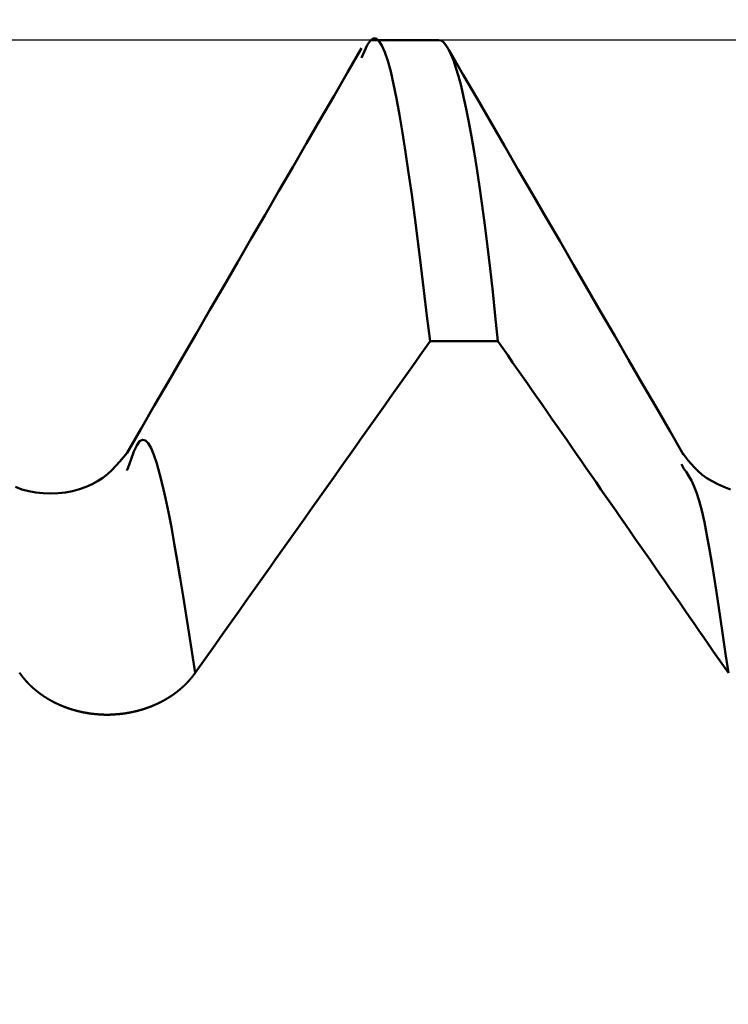
# Model space of a CAD drawing. Extents: x -50 to 92, y -69 to 65.
# Drawn here: x 41 to 42, y 1 to 3 of the extents above; entities that cross this region are included whole.
import ezdxf

# ---------------------------------------------------------------- set-up
doc = ezdxf.new("R2010")
doc.units = 0
doc.header["$PDMODE"] = 1
for name, color, linetype, lineweight in [('1', 4, 'Continuous', 50), ('2', 7, 'Continuous', 25), ('CUT', 1, 'Continuous', 25), ('SK2', 7, 'Continuous', 25)]:
    doc.layers.add(name, color=color, linetype=linetype, lineweight=lineweight)
doc.styles.add('STANDARD 3.5 mm', font='monos.ttf', dxfattribs={"height": 3.5})
doc.dimstyles.new('AM_DIN', dxfattribs={"dimtxt": 3.5, "dimasz": 2.5, "dimexe": 2, "dimexo": 1, "dimgap": 1, "dimtad": 1, "dimdsep": 46, "dimtxsty": 'STANDARD 3.5 mm', "dimcen": 0.09, "dimadec": 0, "dimazin": 2, "dimtm": 1e-09, "dimtfac": 0.707107, "dimtmove": 0, "dimatfit": 3, "dimfxl": 1, "dimtolj": 1, "dimlwd": -1, "dimlwe": -1, "dimarcsym": 0})

# ---------------------------------------------------------------- blocks, each defined once
blk = doc.blocks.new('*D5')
at = {"layer": '2', "color": 0}
for p, q in [((43.2864, 3.555), (43.2864, 32)), ((47, 3), (47, 32)), ((40.7864, 30), (38.2864, 30)), ((43.2864, 30), (47, 30)), ((47, 30), (64.7345, 30)), ((49.5, 30), (52, 30))]:
    blk.add_line(p, q, dxfattribs=at)
for points in [[(40.7864, 29.5833), (40.7864, 30.4167), (43.2864, 30)], [(49.5, 30.4167), (49.5, 29.5833), (47, 30)]]:
    blk.add_solid(points, dxfattribs=at)
at = {"layer": 'DEFPOINTS', "color": 0}
for p in [(47, 25), (43.2864, 2.555), (47, 2)]:
    blk.add_point(p, dxfattribs=at)
at = {"layer": '2', "color": 0, "insert": (58.3672, 35.7384), "char_height": 3.5, "attachment_point": 5, "style": 'STANDARD 3.5 mm'}
blk.add_mtext("\\A1;3.71\\P'B'", dxfattribs=at)
blk = doc.blocks.new('*D6')
at = {"layer": '2', "color": 0}
for p, q in [((39, 3.555), (39, 47)), ((47, 3), (47, 47)), ((36.5, 45), (34, 45)), ((39, 45), (41.5, 45)), ((41.5, 45), (44.5, 45)), ((47, 45), (44.5, 45)), ((47, 45), (59.9782, 45)), ((49.5, 45), (52, 45))]:
    blk.add_line(p, q, dxfattribs=at)
for points in [[(36.5, 45.4167), (36.5, 44.5833), (39, 45)], [(49.5, 45.4167), (49.5, 44.5833), (47, 45)]]:
    blk.add_solid(points, dxfattribs=at)
at = {"layer": 'DEFPOINTS', "color": 0}
for p in [(47, 45), (39, 2.555), (47, 2)]:
    blk.add_point(p, dxfattribs=at)
at = {"layer": '2', "color": 0, "insert": (54.7391, 47.8115), "char_height": 3.5, "attachment_point": 5, "style": 'STANDARD 3.5 mm'}
blk.add_mtext('\\A1;8.0', dxfattribs=at)
blk = doc.blocks.new('*D11')
at = {"layer": 'DEFPOINTS', "color": 0}
for p in [(43.2864, 60), (43.2864, 2.555), (-23, 1.5)]:
    blk.add_point(p, dxfattribs=at)
at = {"layer": 'SK2', "color": 0}
for p, q in [((-23, 4.875), (-23, 62)), ((43.2864, 46.875), (43.2864, 62)), ((-20.5, 60), (40.7864, 60)), ((43.2864, 31.875), (43.2864, 43.125)), ((43.2864, 3.555), (43.2864, 28.125))]:
    blk.add_line(p, q, dxfattribs=at)
for points in [[(-20.5, 60.4167), (-20.5, 59.5833), (-23, 60)], [(40.7864, 60.4167), (40.7864, 59.5833), (43.2864, 60)]]:
    blk.add_solid(points, dxfattribs=at)
at = {"layer": 'SK2', "color": 0, "insert": (10.1432, 62.8115), "char_height": 3.5, "attachment_point": 5, "style": 'STANDARD 3.5 mm'}
blk.add_mtext('\\A1;66.3', dxfattribs=at)

msp = doc.modelspace()

# ---------------------------------------------------------------- linework, layer by layer
at = {"layer": '1'}
for p, q in [((41.3, 2.555), (41.2233, 2.555)), ((41.2901, 2.2151), (41.3668, 2.2151)), ((40.9493, 2.0727), (40.9478, 2.0691)), ((41.5766, 2.0711), (41.5741, 2.0764))]:
    msp.add_line(p, q, dxfattribs=at)
for points in [[(41.2901, 2.2151), (41.2867, 2.2438), (41.2832, 2.2723), (41.2797, 2.3004), (41.2763, 2.3279), (41.2728, 2.3547), (41.2694, 2.3805), (41.266, 2.4052), (41.2625, 2.4286), (41.2591, 2.4504), (41.2558, 2.4706), (41.2524, 2.4888), (41.249, 2.5051), (41.2457, 2.5194), (41.2424, 2.5314), (41.2391, 2.5413), (41.2357, 2.5489), (41.2324, 2.554), (41.2292, 2.5567), (41.2259, 2.5568), (41.2226, 2.5542), (41.2193, 2.5492), (41.216, 2.5425), (41.2127, 2.5349)], [(41.2129, 2.5459), (41.1974, 2.519), (41.1818, 2.4921), (41.1662, 2.4652), (41.1506, 2.4384), (41.1351, 2.4115), (41.1195, 2.3846), (41.1039, 2.3578), (41.0883, 2.3309), (41.0728, 2.304), (41.0572, 2.2771), (41.0416, 2.2503), (41.026, 2.2234), (41.0104, 2.1965), (40.9948, 2.1697), (40.9792, 2.1428), (40.9636, 2.1159), (40.9481, 2.0891)], [(41.3668, 2.2151), (41.3638, 2.2436), (41.3609, 2.2709), (41.3579, 2.2971), (41.3549, 2.3221), (41.3519, 2.3459), (41.3489, 2.3684), (41.3459, 2.3898), (41.3429, 2.4099), (41.34, 2.4287), (41.337, 2.4462), (41.334, 2.4624), (41.3311, 2.4773), (41.3281, 2.4909), (41.3252, 2.5032), (41.3223, 2.5141), (41.3194, 2.5237), (41.3166, 2.5321), (41.3137, 2.5391), (41.3109, 2.5448), (41.3081, 2.5493), (41.3054, 2.5525), (41.3027, 2.5544), (41.3, 2.555)], [(41.5764, 2.087), (41.5609, 2.1138), (41.5453, 2.1406), (41.5297, 2.1674), (41.5142, 2.1942), (41.4986, 2.221), (41.4831, 2.2478), (41.4676, 2.2746), (41.452, 2.3013), (41.4365, 2.3282), (41.4209, 2.355), (41.4054, 2.3818), (41.3898, 2.4086), (41.3743, 2.4354), (41.3587, 2.4622), (41.3432, 2.489), (41.3276, 2.5158), (41.3121, 2.5426)], [(41.2901, 2.2151), (41.2845, 2.2071), (41.2789, 2.1992), (41.2732, 2.1912), (41.2676, 2.1832), (41.2619, 2.1753), (41.2563, 2.1673), (41.2507, 2.1593), (41.245, 2.1514), (41.2394, 2.1434), (41.2338, 2.1354), (41.2281, 2.1275), (41.2225, 2.1195), (41.2168, 2.1115), (41.2112, 2.1036), (41.2056, 2.0956), (41.1999, 2.0876), (41.1943, 2.0797), (41.1886, 2.0717), (41.183, 2.0637), (41.1774, 2.0558), (41.1717, 2.0478), (41.1661, 2.0398), (41.1604, 2.0319), (41.1548, 2.0239), (41.1492, 2.0159), (41.1435, 2.008), (41.1379, 2), (41.1322, 1.9921), (41.1266, 1.9841), (41.121, 1.9761), (41.1153, 1.9682), (41.1097, 1.9602), (41.104, 1.9522), (41.0984, 1.9443), (41.0928, 1.9363), (41.0871, 1.9283), (41.0815, 1.9204), (41.0758, 1.9124), (41.0702, 1.9044), (41.0645, 1.8965), (41.0589, 1.8885), (41.0533, 1.8806), (41.0476, 1.8726), (41.042, 1.8646), (41.0363, 1.8567), (41.0307, 1.8487), (41.025, 1.8407)], [(41.6269, 1.8407), (41.6214, 1.8487), (41.6158, 1.8567), (41.6103, 1.8647), (41.6048, 1.8726), (41.5993, 1.8806), (41.5937, 1.8886), (41.5882, 1.8965), (41.5827, 1.9045), (41.5772, 1.9125), (41.5716, 1.9204), (41.5661, 1.9284), (41.5606, 1.9364), (41.5551, 1.9443), (41.5495, 1.9523), (41.544, 1.9603), (41.5385, 1.9682), (41.5329, 1.9762), (41.5274, 1.9842), (41.5219, 1.9921), (41.5163, 2.0001), (41.5108, 2.0081), (41.5053, 2.016), (41.4997, 2.024), (41.4942, 2.032), (41.4887, 2.0399), (41.4831, 2.0479), (41.4776, 2.0559), (41.4721, 2.0638), (41.4665, 2.0718), (41.461, 2.0798), (41.4555, 2.0877), (41.4499, 2.0957), (41.4444, 2.1036), (41.4388, 2.1116), (41.4333, 2.1196), (41.4278, 2.1275), (41.4222, 2.1355), (41.4167, 2.1435), (41.4112, 2.1514), (41.4056, 2.1594), (41.4001, 2.1673), (41.3945, 2.1753), (41.389, 2.1833), (41.3834, 2.1912), (41.3779, 2.1992), (41.3724, 2.2071), (41.3668, 2.2151)], [(41.025, 1.8407), (41.0216, 1.8627), (41.0183, 1.8845), (41.0149, 1.906), (41.0115, 1.9272), (41.0081, 1.9478), (41.0048, 1.9677), (41.0014, 1.9869), (40.9981, 2.0051), (40.9948, 2.0222), (40.9915, 2.0381), (40.9882, 2.0527), (40.9849, 2.0657), (40.9817, 2.0771), (40.9784, 2.0867), (40.9752, 2.0944), (40.972, 2.0999), (40.9688, 2.1031), (40.9655, 2.1039), (40.9623, 2.1021), (40.9591, 2.0975), (40.9558, 2.0906), (40.9526, 2.0821), (40.9493, 2.0727)], [(40.9481, 2.0892), (40.944, 2.0842), (40.9398, 2.0792), (40.9354, 2.0743), (40.9308, 2.0697), (40.9259, 2.0652), (40.9207, 2.061), (40.9149, 2.0571), (40.9087, 2.0537), (40.9018, 2.0506), (40.8944, 2.048), (40.8866, 2.046), (40.8785, 2.0445), (40.8702, 2.0435), (40.8618, 2.0431), (40.8534, 2.0434), (40.8451, 2.0443), (40.8371, 2.0458), (40.8294, 2.0479), (40.822, 2.0506)], [(41.6294, 2.0479), (41.622, 2.0506), (41.6151, 2.0536), (41.6087, 2.057), (41.6028, 2.0606), (41.5975, 2.0644), (41.5928, 2.0683), (41.5887, 2.0724), (41.585, 2.0765), (41.5815, 2.0806), (41.5783, 2.0848), (41.5753, 2.0891)], [(41.6269, 1.8407), (41.6238, 1.8621), (41.6208, 1.8834), (41.6178, 1.9042), (41.6148, 1.9245), (41.6118, 1.944), (41.6088, 1.9626), (41.6058, 1.9801), (41.6028, 1.9963), (41.5998, 2.011), (41.5969, 2.024), (41.594, 2.0351), (41.591, 2.0443), (41.5881, 2.0517), (41.5853, 2.0578), (41.5824, 2.0628), (41.5795, 2.0671), (41.5766, 2.0711)], [(40.9001, 1.796), (40.8999, 1.796), (40.8998, 1.796), (40.8996, 1.7961), (40.8994, 1.7961), (40.8992, 1.7961), (40.8991, 1.7962), (40.8989, 1.7962), (40.8987, 1.7962), (40.8985, 1.7963), (40.8983, 1.7963), (40.8982, 1.7963), (40.898, 1.7964), (40.8978, 1.7964), (40.8976, 1.7965), (40.8975, 1.7965), (40.8973, 1.7965), (40.8971, 1.7966), (40.8969, 1.7966), (40.8967, 1.7966), (40.8966, 1.7967), (40.8964, 1.7967), (40.8962, 1.7968), (40.896, 1.7968), (40.8959, 1.7968), (40.8957, 1.7969), (40.8955, 1.7969), (40.8953, 1.797), (40.8952, 1.797), (40.895, 1.797), (40.8948, 1.7971), (40.8946, 1.7971), (40.8945, 1.7972), (40.8943, 1.7972), (40.8941, 1.7972), (40.8939, 1.7973), (40.8937, 1.7973), (40.8936, 1.7974), (40.8934, 1.7974), (40.8932, 1.7975), (40.893, 1.7975), (40.8929, 1.7975), (40.8927, 1.7976), (40.8925, 1.7976), (40.8923, 1.7977), (40.8922, 1.7977), (40.892, 1.7978), (40.8918, 1.7978), (40.8916, 1.7979), (40.8915, 1.7979), (40.8913, 1.7979), (40.8911, 1.798), (40.8909, 1.798), (40.8908, 1.7981), (40.8906, 1.7981), (40.8904, 1.7982), (40.8902, 1.7982), (40.8901, 1.7983), (40.8899, 1.7983), (40.8897, 1.7984), (40.8895, 1.7984), (40.8894, 1.7985), (40.8892, 1.7985), (40.889, 1.7986), (40.8889, 1.7986), (40.8887, 1.7987), (40.8885, 1.7987), (40.8883, 1.7987), (40.8882, 1.7988), (40.888, 1.7988), (40.8878, 1.7989), (40.8876, 1.7989), (40.8875, 1.799), (40.8873, 1.7991), (40.8871, 1.7991), (40.8869, 1.7992), (40.8868, 1.7992), (40.8866, 1.7993), (40.8864, 1.7993), (40.8863, 1.7994), (40.8861, 1.7994), (40.8859, 1.7995), (40.8857, 1.7995), (40.8856, 1.7996), (40.8854, 1.7996), (40.8852, 1.7997), (40.8851, 1.7997), (40.8849, 1.7998), (40.8847, 1.7998), (40.8845, 1.7999), (40.8844, 1.7999), (40.8842, 1.8), (40.884, 1.8001), (40.8839, 1.8001), (40.8837, 1.8002), (40.8835, 1.8002), (40.8833, 1.8003), (40.8832, 1.8003), (40.883, 1.8004), (40.8828, 1.8005), (40.8827, 1.8005), (40.8825, 1.8006), (40.8823, 1.8006), (40.8821, 1.8007), (40.882, 1.8007), (40.8818, 1.8008), (40.8816, 1.8009), (40.8815, 1.8009), (40.8813, 1.801), (40.8811, 1.801), (40.881, 1.8011), (40.8808, 1.8011), (40.8806, 1.8012), (40.8805, 1.8013), (40.8803, 1.8013), (40.8801, 1.8014), (40.8799, 1.8014), (40.8798, 1.8015), (40.8796, 1.8016), (40.8794, 1.8016), (40.8793, 1.8017), (40.8791, 1.8018), (40.8789, 1.8018), (40.8788, 1.8019), (40.8786, 1.8019), (40.8784, 1.802), (40.8783, 1.8021), (40.8781, 1.8021), (40.8779, 1.8022), (40.8778, 1.8023), (40.8776, 1.8023), (40.8774, 1.8024), (40.8773, 1.8024), (40.8771, 1.8025), (40.8769, 1.8026), (40.8768, 1.8026), (40.8766, 1.8027), (40.8764, 1.8028), (40.8763, 1.8028), (40.8761, 1.8029), (40.8759, 1.803), (40.8758, 1.803), (40.8756, 1.8031), (40.8754, 1.8032), (40.8753, 1.8032), (40.8751, 1.8033), (40.875, 1.8034), (40.8748, 1.8034), (40.8746, 1.8035), (40.8745, 1.8036), (40.8743, 1.8036), (40.8741, 1.8037), (40.874, 1.8038), (40.8738, 1.8038), (40.8736, 1.8039), (40.8735, 1.804), (40.8733, 1.804), (40.8732, 1.8041), (40.873, 1.8042), (40.8728, 1.8043), (40.8727, 1.8043), (40.8725, 1.8044), (40.8723, 1.8045), (40.8722, 1.8045), (40.872, 1.8046), (40.8719, 1.8047), (40.8717, 1.8047), (40.8715, 1.8048), (40.8714, 1.8049), (40.8712, 1.805), (40.8711, 1.805), (40.8709, 1.8051), (40.8707, 1.8052), (40.8706, 1.8053), (40.8704, 1.8053), (40.8702, 1.8054), (40.8701, 1.8055), (40.8699, 1.8055), (40.8698, 1.8056), (40.8696, 1.8057), (40.8695, 1.8058), (40.8693, 1.8058), (40.8691, 1.8059), (40.869, 1.806), (40.8688, 1.8061), (40.8687, 1.8061), (40.8685, 1.8062), (40.8683, 1.8063), (40.8682, 1.8064), (40.868, 1.8064), (40.8679, 1.8065), (40.8677, 1.8066), (40.8676, 1.8067), (40.8674, 1.8067), (40.8672, 1.8068), (40.8671, 1.8069), (40.8669, 1.807), (40.8668, 1.8071), (40.8666, 1.8071), (40.8665, 1.8072), (40.8663, 1.8073), (40.8661, 1.8074), (40.866, 1.8074), (40.8658, 1.8075), (40.8657, 1.8076), (40.8655, 1.8077), (40.8654, 1.8078), (40.8652, 1.8078), (40.8651, 1.8079), (40.8649, 1.808), (40.8647, 1.8081), (40.8646, 1.8082), (40.8644, 1.8082), (40.8643, 1.8083), (40.8641, 1.8084), (40.864, 1.8085), (40.8638, 1.8086), (40.8637, 1.8087), (40.8635, 1.8087), (40.8634, 1.8088), (40.8632, 1.8089), (40.8631, 1.809), (40.8629, 1.8091), (40.8628, 1.8091), (40.8626, 1.8092), (40.8625, 1.8093), (40.8623, 1.8094), (40.8622, 1.8095), (40.862, 1.8096), (40.8618, 1.8096), (40.8617, 1.8097), (40.8615, 1.8098), (40.8614, 1.8099), (40.8612, 1.81), (40.8611, 1.8101), (40.8609, 1.8102), (40.8608, 1.8102), (40.8606, 1.8103), (40.8605, 1.8104), (40.8603, 1.8105), (40.8602, 1.8106), (40.86, 1.8107), (40.8599, 1.8108), (40.8597, 1.8109), (40.8596, 1.8109), (40.8594, 1.811), (40.8593, 1.8111), (40.8591, 1.8112), (40.859, 1.8113), (40.8589, 1.8114), (40.8587, 1.8115), (40.8586, 1.8116), (40.8584, 1.8116), (40.8583, 1.8117), (40.8581, 1.8118), (40.858, 1.8119), (40.8578, 1.812), (40.8577, 1.8121), (40.8575, 1.8122), (40.8574, 1.8123), (40.8572, 1.8124), (40.8571, 1.8125), (40.8569, 1.8125), (40.8568, 1.8126), (40.8566, 1.8127), (40.8565, 1.8128), (40.8564, 1.8129), (40.8562, 1.813), (40.8561, 1.8131), (40.8559, 1.8132), (40.8558, 1.8133), (40.8556, 1.8134), (40.8555, 1.8135), (40.8553, 1.8136), (40.8552, 1.8137), (40.8551, 1.8137), (40.8549, 1.8138), (40.8548, 1.8139), (40.8546, 1.814), (40.8545, 1.8141), (40.8543, 1.8142), (40.8542, 1.8143), (40.8541, 1.8144), (40.8539, 1.8145), (40.8538, 1.8146), (40.8536, 1.8147), (40.8535, 1.8148), (40.8533, 1.8149), (40.8532, 1.815), (40.8531, 1.8151), (40.8529, 1.8152), (40.8528, 1.8153), (40.8526, 1.8154), (40.8525, 1.8155), (40.8524, 1.8156), (40.8522, 1.8157), (40.8521, 1.8158), (40.8519, 1.8159), (40.8518, 1.816), (40.8517, 1.8161), (40.8515, 1.8162), (40.8514, 1.8162), (40.8512, 1.8163), (40.8511, 1.8164), (40.851, 1.8165), (40.8508, 1.8166), (40.8507, 1.8167), (40.8506, 1.8168), (40.8504, 1.8169), (40.8503, 1.817), (40.8501, 1.8171), (40.85, 1.8172), (40.8499, 1.8173), (40.8497, 1.8174), (40.8496, 1.8175), (40.8495, 1.8176), (40.8493, 1.8177), (40.8492, 1.8179), (40.849, 1.818), (40.8489, 1.8181), (40.8488, 1.8182), (40.8486, 1.8183), (40.8485, 1.8184), (40.8484, 1.8185), (40.8482, 1.8186), (40.8481, 1.8187), (40.848, 1.8188), (40.8478, 1.8189), (40.8477, 1.819), (40.8476, 1.8191), (40.8474, 1.8192), (40.8473, 1.8193), (40.8472, 1.8194), (40.847, 1.8195), (40.8469, 1.8196), (40.8468, 1.8197), (40.8466, 1.8198), (40.8465, 1.8199), (40.8464, 1.82), (40.8462, 1.8201), (40.8461, 1.8202), (40.846, 1.8203), (40.8458, 1.8204), (40.8457, 1.8205), (40.8456, 1.8207), (40.8455, 1.8208), (40.8453, 1.8209), (40.8452, 1.821), (40.8451, 1.8211), (40.8449, 1.8212), (40.8448, 1.8213), (40.8447, 1.8214), (40.8446, 1.8215), (40.8444, 1.8216), (40.8443, 1.8217), (40.8442, 1.8218), (40.844, 1.8219), (40.8439, 1.822), (40.8438, 1.8222), (40.8437, 1.8223), (40.8435, 1.8224), (40.8434, 1.8225), (40.8433, 1.8226), (40.8432, 1.8227), (40.843, 1.8228), (40.8429, 1.8229), (40.8428, 1.823), (40.8426, 1.8231), (40.8425, 1.8232), (40.8424, 1.8234), (40.8423, 1.8235), (40.8421, 1.8236), (40.842, 1.8237), (40.8419, 1.8238), (40.8418, 1.8239), (40.8417, 1.824), (40.8415, 1.8241), (40.8414, 1.8242), (40.8413, 1.8244), (40.8412, 1.8245), (40.841, 1.8246), (40.8409, 1.8247), (40.8408, 1.8248), (40.8407, 1.8249), (40.8406, 1.825), (40.8404, 1.8251), (40.8403, 1.8253), (40.8402, 1.8254), (40.8401, 1.8255), (40.8399, 1.8256), (40.8398, 1.8257), (40.8397, 1.8258), (40.8396, 1.8259), (40.8395, 1.826), (40.8393, 1.8262), (40.8392, 1.8263), (40.8391, 1.8264), (40.839, 1.8265), (40.8389, 1.8266), (40.8388, 1.8267), (40.8386, 1.8268), (40.8385, 1.827), (40.8384, 1.8271), (40.8383, 1.8272), (40.8382, 1.8273), (40.8381, 1.8274), (40.8379, 1.8275), (40.8378, 1.8277), (40.8377, 1.8278), (40.8376, 1.8279), (40.8375, 1.828), (40.8374, 1.8281), (40.8372, 1.8282), (40.8371, 1.8284), (40.837, 1.8285), (40.8369, 1.8286), (40.8368, 1.8287), (40.8367, 1.8288), (40.8367, 1.8288), (40.8367, 1.8288), (40.8367, 1.8288), (40.8366, 1.8289), (40.8364, 1.8291), (40.8363, 1.8292), (40.8362, 1.8293), (40.8361, 1.8294), (40.836, 1.8295), (40.8359, 1.8297), (40.8358, 1.8298), (40.8357, 1.8299), (40.8355, 1.83), (40.8354, 1.8301), (40.8353, 1.8303), (40.8352, 1.8304), (40.8351, 1.8305), (40.835, 1.8306), (40.8349, 1.8307), (40.8348, 1.8309), (40.8346, 1.831), (40.8345, 1.8311), (40.8344, 1.8312), (40.8343, 1.8313), (40.8342, 1.8315), (40.8341, 1.8316), (40.834, 1.8317), (40.8339, 1.8318), (40.8338, 1.832), (40.8337, 1.8321), (40.8336, 1.8322), (40.8334, 1.8323), (40.8333, 1.8325), (40.8332, 1.8326), (40.8331, 1.8327), (40.833, 1.8328), (40.8329, 1.8329), (40.8328, 1.8331), (40.8327, 1.8332), (40.8326, 1.8333), (40.8325, 1.8334), (40.8324, 1.8336), (40.8323, 1.8337), (40.8322, 1.8338), (40.8321, 1.8339), (40.832, 1.8341), (40.8319, 1.8342), (40.8318, 1.8343), (40.8316, 1.8344), (40.8315, 1.8346), (40.8314, 1.8347), (40.8313, 1.8348), (40.8312, 1.8349), (40.8311, 1.8351), (40.831, 1.8352), (40.8309, 1.8353), (40.8308, 1.8354), (40.8307, 1.8356), (40.8306, 1.8357), (40.8305, 1.8358), (40.8304, 1.836), (40.8303, 1.8361), (40.8302, 1.8362), (40.8301, 1.8363), (40.83, 1.8365), (40.8299, 1.8366), (40.8298, 1.8367), (40.8297, 1.8368), (40.8296, 1.837), (40.8295, 1.8371), (40.8294, 1.8372), (40.8293, 1.8374), (40.8292, 1.8375), (40.8291, 1.8376), (40.829, 1.8377), (40.8289, 1.8379), (40.8288, 1.838), (40.8287, 1.8381), (40.8287, 1.8383), (40.8286, 1.8384), (40.8285, 1.8385), (40.8284, 1.8387), (40.8283, 1.8388), (40.8282, 1.8389), (40.8281, 1.839), (40.828, 1.8392), (40.8279, 1.8393), (40.8278, 1.8394), (40.8277, 1.8396), (40.8276, 1.8397), (40.8275, 1.8398), (40.8274, 1.84), (40.8273, 1.8401), (40.8272, 1.8402), (40.8271, 1.8403), (40.8271, 1.8405), (40.827, 1.8406), (40.8269, 1.8407)], [(41.025, 1.8407), (41.0249, 1.8406), (41.0249, 1.8405), (41.0248, 1.8404), (41.0247, 1.8402), (41.0246, 1.8401), (41.0245, 1.84), (41.0244, 1.8398), (41.0243, 1.8397), (41.0242, 1.8396), (41.0241, 1.8394), (41.024, 1.8393), (41.0239, 1.8392), (41.0238, 1.8391), (41.0237, 1.8389), (41.0236, 1.8388), (41.0235, 1.8387), (41.0234, 1.8385), (41.0233, 1.8384), (41.0232, 1.8383), (41.0231, 1.8382), (41.023, 1.838), (41.0229, 1.8379), (41.0228, 1.8378), (41.0227, 1.8376), (41.0226, 1.8375), (41.0225, 1.8374), (41.0224, 1.8373), (41.0223, 1.8371), (41.0223, 1.837), (41.0222, 1.8369), (41.022, 1.8368), (41.0219, 1.8366), (41.0218, 1.8365), (41.0217, 1.8364), (41.0216, 1.8363), (41.0215, 1.8361), (41.0214, 1.836), (41.0213, 1.8359), (41.0212, 1.8358), (41.0211, 1.8356), (41.021, 1.8355), (41.0209, 1.8354), (41.0208, 1.8352), (41.0207, 1.8351), (41.0206, 1.835), (41.0205, 1.8349), (41.0204, 1.8347), (41.0203, 1.8346), (41.0202, 1.8345), (41.0201, 1.8344), (41.02, 1.8343), (41.0199, 1.8341), (41.0198, 1.834), (41.0197, 1.8339), (41.0196, 1.8338), (41.0195, 1.8336), (41.0194, 1.8335), (41.0192, 1.8334), (41.0191, 1.8333), (41.019, 1.8331), (41.0189, 1.833), (41.0188, 1.8329), (41.0187, 1.8328), (41.0186, 1.8326), (41.0185, 1.8325), (41.0184, 1.8324), (41.0183, 1.8323), (41.0182, 1.8322), (41.0181, 1.832), (41.0179, 1.8319), (41.0178, 1.8318), (41.0177, 1.8317), (41.0176, 1.8316), (41.0175, 1.8314), (41.0174, 1.8313), (41.0173, 1.8312), (41.0172, 1.8311), (41.0171, 1.8309), (41.0169, 1.8308), (41.0168, 1.8307), (41.0167, 1.8306), (41.0166, 1.8305), (41.0165, 1.8303), (41.0164, 1.8302), (41.0163, 1.8301), (41.0162, 1.83), (41.016, 1.8299), (41.0159, 1.8297), (41.0158, 1.8296), (41.0157, 1.8295), (41.0156, 1.8294), (41.0155, 1.8293), (41.0153, 1.8292), (41.0152, 1.829), (41.0151, 1.8289), (41.015, 1.8288), (41.0149, 1.8287), (41.0148, 1.8286), (41.0147, 1.8284), (41.0145, 1.8283), (41.0144, 1.8282), (41.0143, 1.8281), (41.0142, 1.828), (41.0141, 1.8279), (41.0139, 1.8277), (41.0138, 1.8276), (41.0137, 1.8275), (41.0136, 1.8274), (41.0135, 1.8273), (41.0134, 1.8272), (41.0132, 1.827), (41.0131, 1.8269), (41.013, 1.8268), (41.0129, 1.8267), (41.0128, 1.8266), (41.0126, 1.8265), (41.0125, 1.8264), (41.0124, 1.8262), (41.0123, 1.8261), (41.0122, 1.826), (41.012, 1.8259), (41.0119, 1.8258), (41.0118, 1.8257), (41.0117, 1.8256), (41.0115, 1.8254), (41.0114, 1.8253), (41.0113, 1.8252), (41.0112, 1.8251), (41.011, 1.825), (41.0109, 1.8249), (41.0108, 1.8248), (41.0107, 1.8247), (41.0106, 1.8245), (41.0104, 1.8244), (41.0103, 1.8243), (41.0102, 1.8242), (41.0101, 1.8241), (41.0099, 1.824), (41.0098, 1.8239), (41.0097, 1.8238), (41.0096, 1.8237), (41.0094, 1.8235), (41.0093, 1.8234), (41.0092, 1.8233), (41.009, 1.8232), (41.0089, 1.8231), (41.0088, 1.823), (41.0087, 1.8229), (41.0085, 1.8228), (41.0084, 1.8227), (41.0083, 1.8226), (41.0082, 1.8224), (41.008, 1.8223), (41.0079, 1.8222), (41.0078, 1.8221), (41.0076, 1.822), (41.0075, 1.8219), (41.0074, 1.8218), (41.0073, 1.8217), (41.0071, 1.8216), (41.007, 1.8215), (41.0069, 1.8214), (41.0067, 1.8213), (41.0066, 1.8211), (41.0065, 1.821), (41.0063, 1.8209), (41.0062, 1.8208), (41.0061, 1.8207), (41.0059, 1.8206), (41.0058, 1.8205), (41.0057, 1.8204), (41.0056, 1.8203), (41.0054, 1.8202), (41.0053, 1.8201), (41.0052, 1.82), (41.005, 1.8199), (41.0049, 1.8198), (41.0048, 1.8197), (41.0046, 1.8196), (41.0045, 1.8195), (41.0044, 1.8194), (41.0042, 1.8193), (41.0041, 1.8191), (41.004, 1.819), (41.0038, 1.8189), (41.0037, 1.8188), (41.0035, 1.8187), (41.0034, 1.8186), (41.0033, 1.8185), (41.0031, 1.8184), (41.003, 1.8183), (41.0029, 1.8182), (41.0027, 1.8181), (41.0026, 1.818), (41.0025, 1.8179), (41.0023, 1.8178), (41.0022, 1.8177), (41.002, 1.8176), (41.0019, 1.8175), (41.0018, 1.8174), (41.0016, 1.8173), (41.0015, 1.8172), (41.0014, 1.8171), (41.0012, 1.817), (41.0011, 1.8169), (41.0009, 1.8168), (41.0008, 1.8167), (41.0007, 1.8166), (41.0005, 1.8165), (41.0004, 1.8164), (41.0003, 1.8163), (41.0001, 1.8162), (41, 1.8161), (40.9998, 1.816), (40.9997, 1.8159), (40.9996, 1.8158), (40.9994, 1.8157), (40.9993, 1.8156), (40.9991, 1.8156), (40.999, 1.8155), (40.9988, 1.8154), (40.9987, 1.8153), (40.9986, 1.8152), (40.9984, 1.8151), (40.9983, 1.815), (40.9981, 1.8149), (40.998, 1.8148), (40.9979, 1.8147), (40.9977, 1.8146), (40.9976, 1.8145), (40.9974, 1.8144), (40.9973, 1.8143), (40.9971, 1.8142), (40.997, 1.8141), (40.9968, 1.814), (40.9967, 1.8139), (40.9966, 1.8138), (40.9964, 1.8137), (40.9963, 1.8137), (40.9961, 1.8136), (40.996, 1.8135), (40.9958, 1.8134), (40.9957, 1.8133), (40.9955, 1.8132), (40.9954, 1.8131), (40.9952, 1.813), (40.9951, 1.8129), (40.995, 1.8128), (40.9948, 1.8127), (40.9947, 1.8126), (40.9945, 1.8126), (40.9944, 1.8125), (40.9942, 1.8124), (40.9941, 1.8123), (40.9939, 1.8122), (40.9938, 1.8121), (40.9936, 1.812), (40.9935, 1.8119), (40.9933, 1.8118), (40.9932, 1.8117), (40.993, 1.8117), (40.9929, 1.8116), (40.9927, 1.8115), (40.9926, 1.8114), (40.9924, 1.8113), (40.9923, 1.8112), (40.9921, 1.8111), (40.992, 1.811), (40.9918, 1.8109), (40.9917, 1.8109), (40.9915, 1.8108), (40.9914, 1.8107), (40.9912, 1.8106), (40.9911, 1.8105), (40.9909, 1.8104), (40.9908, 1.8103), (40.9906, 1.8103), (40.9905, 1.8102), (40.9903, 1.8101), (40.9902, 1.81), (40.99, 1.8099), (40.9899, 1.8098), (40.9897, 1.8097), (40.9895, 1.8097), (40.9894, 1.8096), (40.9892, 1.8095), (40.9891, 1.8094), (40.9889, 1.8093), (40.9888, 1.8092), (40.9886, 1.8092), (40.9885, 1.8091), (40.9883, 1.809), (40.9882, 1.8089), (40.988, 1.8088), (40.9879, 1.8087), (40.9877, 1.8087), (40.9875, 1.8086), (40.9874, 1.8085), (40.9872, 1.8084), (40.9871, 1.8083), (40.9869, 1.8082), (40.9868, 1.8082), (40.9866, 1.8081), (40.9864, 1.808), (40.9863, 1.8079), (40.9861, 1.8078), (40.986, 1.8078), (40.9858, 1.8077), (40.9857, 1.8076), (40.9855, 1.8075), (40.9853, 1.8074), (40.9852, 1.8074), (40.985, 1.8073), (40.9849, 1.8072), (40.9847, 1.8071), (40.9846, 1.8071), (40.9844, 1.807), (40.9842, 1.8069), (40.9841, 1.8068), (40.9839, 1.8067), (40.9838, 1.8067), (40.9836, 1.8066), (40.9834, 1.8065), (40.9833, 1.8064), (40.9831, 1.8064), (40.983, 1.8063), (40.9828, 1.8062), (40.9826, 1.8061), (40.9825, 1.8061), (40.9823, 1.806), (40.9822, 1.8059), (40.982, 1.8058), (40.9818, 1.8058), (40.9817, 1.8057), (40.9815, 1.8056), (40.9814, 1.8055), (40.9812, 1.8055), (40.981, 1.8054), (40.9809, 1.8053), (40.9807, 1.8052), (40.9805, 1.8052), (40.9804, 1.8051), (40.9802, 1.805), (40.9801, 1.805), (40.9799, 1.8049), (40.9797, 1.8048), (40.9796, 1.8047), (40.9794, 1.8047), (40.9792, 1.8046), (40.9791, 1.8045), (40.9789, 1.8044), (40.9788, 1.8044), (40.9786, 1.8043), (40.9784, 1.8042), (40.9783, 1.8042), (40.9781, 1.8041), (40.9779, 1.804), (40.9778, 1.804), (40.9776, 1.8039), (40.9774, 1.8038), (40.9773, 1.8038), (40.9771, 1.8037), (40.9769, 1.8036), (40.9768, 1.8035), (40.9766, 1.8035), (40.9765, 1.8034), (40.9763, 1.8033), (40.9761, 1.8033), (40.976, 1.8032), (40.9758, 1.8031), (40.9756, 1.8031), (40.9755, 1.803), (40.9753, 1.8029), (40.9751, 1.8029), (40.975, 1.8028), (40.9748, 1.8027), (40.9746, 1.8027), (40.9745, 1.8026), (40.9743, 1.8026), (40.9741, 1.8025), (40.974, 1.8024), (40.9738, 1.8024), (40.9736, 1.8023), (40.9735, 1.8022), (40.9733, 1.8022), (40.9731, 1.8021), (40.973, 1.802), (40.9728, 1.802), (40.9726, 1.8019), (40.9725, 1.8019), (40.9723, 1.8018), (40.9721, 1.8017), (40.9719, 1.8017), (40.9718, 1.8016), (40.9716, 1.8016), (40.9714, 1.8015), (40.9713, 1.8014), (40.9711, 1.8014), (40.9709, 1.8013), (40.9708, 1.8012), (40.9706, 1.8012), (40.9704, 1.8011), (40.9703, 1.8011), (40.9701, 1.801), (40.9699, 1.801), (40.9697, 1.8009), (40.9696, 1.8008), (40.9694, 1.8008), (40.9692, 1.8007), (40.9691, 1.8007), (40.9689, 1.8006), (40.9687, 1.8005), (40.9686, 1.8005), (40.9684, 1.8004), (40.9682, 1.8004), (40.968, 1.8003), (40.9679, 1.8003), (40.9677, 1.8002), (40.9675, 1.8002), (40.9674, 1.8001), (40.9672, 1.8), (40.967, 1.8), (40.9669, 1.7999), (40.9668, 1.7999), (40.9667, 1.7999), (40.9667, 1.7999), (40.9665, 1.7998), (40.9663, 1.7998), (40.9662, 1.7997), (40.966, 1.7997), (40.9658, 1.7996), (40.9656, 1.7996), (40.9655, 1.7995), (40.9653, 1.7994), (40.9651, 1.7994), (40.9649, 1.7993), (40.9648, 1.7993), (40.9646, 1.7992), (40.9644, 1.7992), (40.9642, 1.7991), (40.9641, 1.7991), (40.9639, 1.799), (40.9637, 1.799), (40.9635, 1.7989), (40.9634, 1.7989), (40.9632, 1.7988), (40.963, 1.7988), (40.9628, 1.7987), (40.9627, 1.7987), (40.9625, 1.7986), (40.9623, 1.7986), (40.9621, 1.7985), (40.962, 1.7985), (40.9618, 1.7984), (40.9616, 1.7984), (40.9614, 1.7983), (40.9612, 1.7983), (40.9611, 1.7982), (40.9609, 1.7982), (40.9607, 1.7982), (40.9605, 1.7981), (40.9604, 1.7981), (40.9602, 1.798), (40.96, 1.798), (40.9598, 1.7979), (40.9597, 1.7979), (40.9595, 1.7978), (40.9593, 1.7978), (40.9591, 1.7977), (40.9589, 1.7977), (40.9588, 1.7976), (40.9586, 1.7976), (40.9584, 1.7976), (40.9582, 1.7975), (40.9581, 1.7975), (40.9579, 1.7974), (40.9577, 1.7974), (40.9575, 1.7973), (40.9573, 1.7973), (40.9572, 1.7973), (40.957, 1.7972), (40.9568, 1.7972), (40.9566, 1.7971), (40.9564, 1.7971), (40.9563, 1.797), (40.9561, 1.797), (40.9559, 1.797), (40.9557, 1.7969), (40.9555, 1.7969), (40.9554, 1.7968), (40.9552, 1.7968), (40.955, 1.7968), (40.9548, 1.7967), (40.9546, 1.7967), (40.9545, 1.7967), (40.9543, 1.7966), (40.9541, 1.7966), (40.9539, 1.7965), (40.9537, 1.7965), (40.9536, 1.7965), (40.9534, 1.7964), (40.9532, 1.7964), (40.953, 1.7964), (40.9528, 1.7963), (40.9527, 1.7963), (40.9525, 1.7962), (40.9523, 1.7962), (40.9521, 1.7962), (40.9519, 1.7961), (40.9518, 1.7961), (40.9516, 1.7961), (40.9514, 1.796), (40.9512, 1.796), (40.951, 1.796)], [(40.951, 1.796), (40.9508, 1.7959), (40.9506, 1.7959), (40.9505, 1.7959), (40.9503, 1.7958), (40.9501, 1.7958), (40.9499, 1.7957), (40.9497, 1.7957), (40.9495, 1.7957), (40.9493, 1.7956), (40.9491, 1.7956), (40.9489, 1.7956), (40.9487, 1.7955), (40.9485, 1.7955), (40.9483, 1.7955), (40.9481, 1.7954), (40.9479, 1.7954), (40.9477, 1.7954), (40.9475, 1.7953), (40.9473, 1.7953), (40.9471, 1.7953), (40.9469, 1.7953), (40.9467, 1.7952), (40.9465, 1.7952), (40.9463, 1.7952), (40.9462, 1.7951), (40.946, 1.7951), (40.9458, 1.7951), (40.9456, 1.795), (40.9454, 1.795), (40.9452, 1.795), (40.945, 1.795), (40.9448, 1.7949), (40.9446, 1.7949), (40.9444, 1.7949), (40.9442, 1.7949), (40.944, 1.7948), (40.9438, 1.7948), (40.9436, 1.7948), (40.9434, 1.7948), (40.9432, 1.7947), (40.943, 1.7947), (40.9428, 1.7947), (40.9426, 1.7947), (40.9424, 1.7946), (40.9422, 1.7946), (40.942, 1.7946), (40.9418, 1.7946), (40.9416, 1.7945), (40.9414, 1.7945), (40.9412, 1.7945), (40.941, 1.7945), (40.9408, 1.7944), (40.9406, 1.7944), (40.9404, 1.7944), (40.9402, 1.7944), (40.94, 1.7944), (40.9398, 1.7943), (40.9396, 1.7943), (40.9394, 1.7943), (40.9392, 1.7943), (40.939, 1.7943), (40.9388, 1.7942), (40.9386, 1.7942), (40.9384, 1.7942), (40.9382, 1.7942), (40.938, 1.7942), (40.9378, 1.7941), (40.9376, 1.7941), (40.9374, 1.7941), (40.9372, 1.7941), (40.937, 1.7941), (40.9368, 1.7941), (40.9366, 1.794), (40.9364, 1.794), (40.9362, 1.794), (40.936, 1.794), (40.9358, 1.794), (40.9356, 1.794), (40.9354, 1.794), (40.9352, 1.7939), (40.935, 1.7939), (40.9348, 1.7939), (40.9346, 1.7939), (40.9344, 1.7939), (40.9342, 1.7939), (40.934, 1.7939), (40.9338, 1.7939), (40.9336, 1.7938), (40.9334, 1.7938), (40.9332, 1.7938), (40.933, 1.7938), (40.9328, 1.7938), (40.9326, 1.7938), (40.9324, 1.7938), (40.9322, 1.7938), (40.932, 1.7938), (40.9318, 1.7937), (40.9316, 1.7937), (40.9314, 1.7937), (40.9312, 1.7937), (40.931, 1.7937), (40.9308, 1.7937), (40.9306, 1.7937), (40.9304, 1.7937), (40.9302, 1.7937), (40.93, 1.7937), (40.9298, 1.7937), (40.9296, 1.7937), (40.9294, 1.7937), (40.9292, 1.7937), (40.929, 1.7936), (40.9288, 1.7936), (40.9286, 1.7936), (40.9284, 1.7936), (40.9282, 1.7936), (40.928, 1.7936), (40.9278, 1.7936), (40.9276, 1.7936), (40.9274, 1.7936), (40.9272, 1.7936), (40.927, 1.7936), (40.9268, 1.7936), (40.9266, 1.7936), (40.9264, 1.7936), (40.9262, 1.7936), (40.926, 1.7936), (40.9258, 1.7936), (40.9256, 1.7936), (40.9254, 1.7936), (40.9252, 1.7936), (40.925, 1.7936), (40.9248, 1.7936), (40.9246, 1.7936), (40.9244, 1.7936), (40.9242, 1.7936), (40.924, 1.7936), (40.9238, 1.7936), (40.9236, 1.7936), (40.9234, 1.7936), (40.9232, 1.7936), (40.923, 1.7936), (40.9228, 1.7936), (40.9226, 1.7936), (40.9224, 1.7936), (40.9222, 1.7936), (40.922, 1.7936), (40.9218, 1.7937), (40.9216, 1.7937), (40.9214, 1.7937), (40.9212, 1.7937), (40.921, 1.7937), (40.9208, 1.7937), (40.9206, 1.7937), (40.9204, 1.7937), (40.9202, 1.7937), (40.92, 1.7937), (40.9198, 1.7937), (40.9196, 1.7937), (40.9194, 1.7937), (40.9192, 1.7937), (40.919, 1.7938), (40.9188, 1.7938), (40.9186, 1.7938), (40.9184, 1.7938), (40.9182, 1.7938), (40.918, 1.7938), (40.9178, 1.7938), (40.9176, 1.7938), (40.9174, 1.7938), (40.9172, 1.7938), (40.917, 1.7939), (40.9168, 1.7939), (40.9166, 1.7939), (40.9164, 1.7939), (40.9162, 1.7939), (40.916, 1.7939), (40.9158, 1.7939), (40.9156, 1.794), (40.9154, 1.794), (40.9152, 1.794), (40.915, 1.794), (40.9148, 1.794), (40.9146, 1.794), (40.9144, 1.794), (40.9142, 1.7941), (40.914, 1.7941), (40.9138, 1.7941), (40.9136, 1.7941), (40.9134, 1.7941), (40.9132, 1.7941), (40.913, 1.7942), (40.9129, 1.7942), (40.9129, 1.7942), (40.9129, 1.7942), (40.9129, 1.7942), (40.9128, 1.7942), (40.9126, 1.7942), (40.9124, 1.7942), (40.9122, 1.7942), (40.912, 1.7943), (40.9118, 1.7943), (40.9116, 1.7943), (40.9114, 1.7943), (40.9112, 1.7943), (40.911, 1.7944), (40.9108, 1.7944), (40.9106, 1.7944), (40.9104, 1.7944), (40.9102, 1.7944), (40.91, 1.7945), (40.9098, 1.7945), (40.9096, 1.7945), (40.9094, 1.7945), (40.9092, 1.7946), (40.909, 1.7946), (40.9088, 1.7946), (40.9086, 1.7946), (40.9084, 1.7947), (40.9082, 1.7947), (40.908, 1.7947), (40.9078, 1.7947), (40.9076, 1.7948), (40.9074, 1.7948), (40.9073, 1.7948), (40.9071, 1.7948), (40.9069, 1.7949), (40.9067, 1.7949), (40.9065, 1.7949), (40.9063, 1.795), (40.9061, 1.795), (40.9059, 1.795), (40.9057, 1.795), (40.9055, 1.7951), (40.9053, 1.7951), (40.9051, 1.7951), (40.9049, 1.7952), (40.9047, 1.7952), (40.9045, 1.7952), (40.9043, 1.7952), (40.9041, 1.7953), (40.9039, 1.7953), (40.9037, 1.7953), (40.9035, 1.7954), (40.9033, 1.7954), (40.9031, 1.7954), (40.9029, 1.7955), (40.9027, 1.7955), (40.9025, 1.7955), (40.9023, 1.7956), (40.9021, 1.7956), (40.9019, 1.7956), (40.9017, 1.7957), (40.9015, 1.7957), (40.9013, 1.7957), (40.9011, 1.7958), (40.9009, 1.7958), (40.9007, 1.7959), (40.9005, 1.7959), (40.9003, 1.7959), (40.9001, 1.796)]]:
    msp.add_lwpolyline(points, dxfattribs=at)
at = {"layer": 'CUT'}
msp.add_lwpolyline([(43.2864, 2.555), (39, 2.555), (39, 0), (47, 0), (47, 2)], close=True, dxfattribs=at)

# ---------------------------------------------------------------- dimensions: what is measured, and where the dimension line sits
at = {"layer": '2'}
dim = msp.add_linear_dim(base=(47, 45), p1=(39, 2.555), p2=(47, 2), dimstyle='AM_DIN', override={"dimdec": 1, "dimzin": 0}, dxfattribs=at)
dim.commit()
dim.dimension.update_dxf_attribs({"geometry": '*D6', "text_midpoint": (54.7391, 45), "dimtype": 160})
dim = msp.add_linear_dim(base=(47, 30), p1=(43.2864, 2.555), p2=(47, 2), text="<>\\P'B'", dimstyle='AM_DIN', dxfattribs=at)
dim.commit()
dim.dimension.update_dxf_attribs({"geometry": '*D5', "text_midpoint": (58.3672, 30), "dimtype": 160})
at = {"layer": 'SK2'}
dim = msp.add_linear_dim(base=(43.2864, 60), p1=(-23, 1.5), p2=(43.2864, 2.555), dimstyle='AM_DIN', override={"dimdec": 1, "dimzin": 0}, dxfattribs=at)
dim.commit()
dim.dimension.update_dxf_attribs({"geometry": '*D11', "text_midpoint": (10.1432, 60), "dimtype": 160})

doc.saveas('drawing.dxf')
